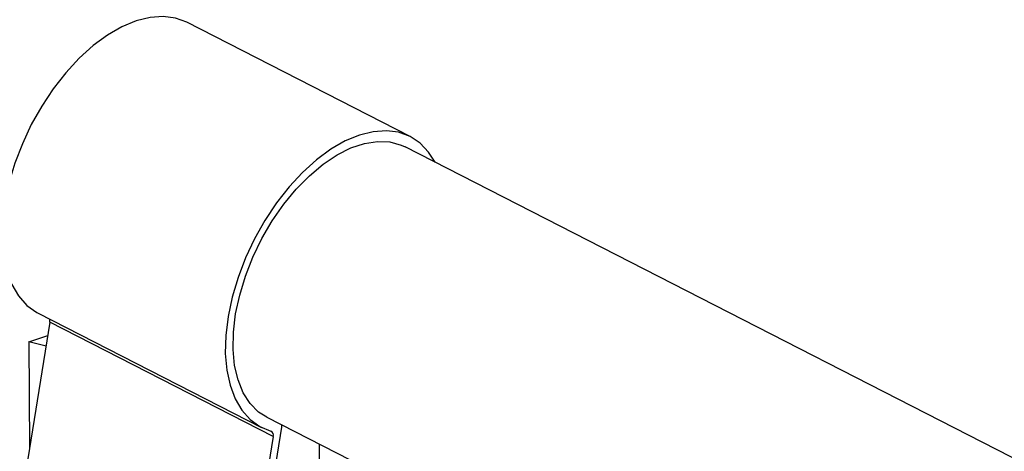
# Model space of a CAD drawing. Units: millimetres. Extents: x 4.3 to 103.7, y 0.7 to 72.7.
# Drawn here: x 45.2 to 45.8, y 33 to 33.3 of the extents above; entities that cross this region are included whole.
import ezdxf

# ---------------------------------------------------------------- set-up
doc = ezdxf.new("R2010")
doc.units = ezdxf.units.MM
doc.header["$MEASUREMENT"] = 0
doc.layers.add('Camada 1', color=7, linetype='Continuous')

msp = doc.modelspace()

# ---------------------------------------------------------------- linework, layer by layer
at = {"layer": 'Camada 1', "lineweight": 25}
for points, knots in [([(45.30973, 33.30211), (45.30973, 33.30211), (45.30963, 33.30211), (45.30963, 33.30211), (45.30963, 33.30211), (45.30963, 33.30211), (45.30223, 33.30491), (45.30223, 33.30491), (45.30223, 33.30491), (45.30223, 33.30491), (45.29413, 33.30591), (45.29413, 33.30591), (45.29413, 33.30591), (45.29413, 33.30591), (45.28543, 33.30531), (45.28543, 33.30531), (45.28543, 33.30531), (45.28543, 33.30531), (45.27633, 33.30311), (45.27633, 33.30311), (45.27633, 33.30311), (45.27633, 33.30311), (45.26693, 33.29921), (45.26693, 33.29921), (45.26693, 33.29921), (45.26693, 33.29921), (45.25753, 33.29371), (45.25753, 33.29371), (45.25753, 33.29371), (45.25753, 33.29371), (45.24803, 33.28681), (45.24803, 33.28681), (45.24803, 33.28681), (45.24803, 33.28681), (45.23883, 33.27851), (45.23883, 33.27851), (45.23883, 33.27851), (45.23883, 33.27851), (45.23003, 33.26891), (45.23003, 33.26891), (45.23003, 33.26891), (45.23003, 33.26891), (45.22173, 33.25841), (45.22173, 33.25841), (45.22173, 33.25841), (45.22173, 33.25841), (45.21413, 33.24691), (45.21413, 33.24691), (45.21413, 33.24691), (45.21413, 33.24691), (45.20723, 33.23481), (45.20723, 33.23481), (45.20723, 33.23481), (45.20723, 33.23481), (45.20133, 33.22221), (45.20133, 33.22221), (45.20133, 33.22221), (45.20133, 33.22221), (45.19633, 33.20931), (45.19633, 33.20931), (45.19633, 33.20931), (45.19633, 33.20931), (45.19253, 33.19631), (45.19253, 33.19631), (45.19253, 33.19631), (45.19253, 33.19631), (45.18983, 33.18361), (45.18983, 33.18361), (45.18983, 33.18361), (45.18983, 33.18361), (45.18823, 33.17121), (45.18823, 33.17121), (45.18823, 33.17121), (45.18823, 33.17121), (45.18803, 33.15941), (45.18803, 33.15941), (45.18803, 33.15941), (45.18803, 33.15941), (45.18893, 33.14841), (45.18893, 33.14841), (45.18893, 33.14841), (45.18893, 33.14841), (45.19113, 33.13841), (45.19113, 33.13841), (45.19113, 33.13841), (45.19113, 33.13841), (45.19443, 33.12951), (45.19443, 33.12951), (45.19443, 33.12951), (45.19443, 33.12951), (45.19883, 33.12201), (45.19883, 33.12201), (45.19883, 33.12201), (45.19883, 33.12201), (45.20433, 33.11581), (45.20433, 33.11581), (45.20433, 33.11581), (45.20433, 33.11581), (45.21083, 33.11121), (45.21083, 33.11121), (45.21083, 33.11121), (45.21083, 33.11121), (45.21183, 33.11061), (45.21183, 33.11061)], [0, 0, 0, 0, 0.037037, 0.037037, 0.037037, 0.037037, 0.074074, 0.074074, 0.074074, 0.074074, 0.111111, 0.111111, 0.111111, 0.111111, 0.148148, 0.148148, 0.148148, 0.148148, 0.185185, 0.185185, 0.185185, 0.185185, 0.222222, 0.222222, 0.222222, 0.222222, 0.259259, 0.259259, 0.259259, 0.259259, 0.296296, 0.296296, 0.296296, 0.296296, 0.333333, 0.333333, 0.333333, 0.333333, 0.37037, 0.37037, 0.37037, 0.37037, 0.407407, 0.407407, 0.407407, 0.407407, 0.444444, 0.444444, 0.444444, 0.444444, 0.481481, 0.481481, 0.481481, 0.481481, 0.518519, 0.518519, 0.518519, 0.518519, 0.555556, 0.555556, 0.555556, 0.555556, 0.592593, 0.592593, 0.592593, 0.592593, 0.62963, 0.62963, 0.62963, 0.62963, 0.666667, 0.666667, 0.666667, 0.666667, 0.703704, 0.703704, 0.703704, 0.703704, 0.740741, 0.740741, 0.740741, 0.740741, 0.777778, 0.777778, 0.777778, 0.777778, 0.814815, 0.814815, 0.814815, 0.814815, 0.851852, 0.851852, 0.851852, 0.851852, 0.888889, 0.888889, 0.888889, 0.888889, 0.925926, 0.925926, 0.925926, 0.925926, 1, 1, 1, 1]), ([(45.47323, 33.21011), (45.47323, 33.21011), (45.46893, 33.21671), (45.46893, 33.21671), (45.46893, 33.21671), (45.46893, 33.21671), (45.46333, 33.22261), (45.46333, 33.22261), (45.46333, 33.22261), (45.46333, 33.22261), (45.45673, 33.22691), (45.45673, 33.22691), (45.45673, 33.22691), (45.45673, 33.22691), (45.44923, 33.22971), (45.44923, 33.22971), (45.44923, 33.22971), (45.44923, 33.22971), (45.44113, 33.23071), (45.44113, 33.23071), (45.44113, 33.23071), (45.44113, 33.23071), (45.43243, 33.23011), (45.43243, 33.23011), (45.43243, 33.23011), (45.43243, 33.23011), (45.42333, 33.22791), (45.42333, 33.22791), (45.42333, 33.22791), (45.42333, 33.22791), (45.41403, 33.22401), (45.41403, 33.22401), (45.41403, 33.22401), (45.41403, 33.22401), (45.40453, 33.21851), (45.40453, 33.21851), (45.40453, 33.21851), (45.40453, 33.21851), (45.39513, 33.21161), (45.39513, 33.21161), (45.39513, 33.21161), (45.39513, 33.21161), (45.38593, 33.20331), (45.38593, 33.20331), (45.38593, 33.20331), (45.38593, 33.20331), (45.37713, 33.19371), (45.37713, 33.19371), (45.37713, 33.19371), (45.37713, 33.19371), (45.36883, 33.18321), (45.36883, 33.18321), (45.36883, 33.18321), (45.36883, 33.18321), (45.36113, 33.17171), (45.36113, 33.17171), (45.36113, 33.17171), (45.36113, 33.17171), (45.35433, 33.15961), (45.35433, 33.15961), (45.35433, 33.15961), (45.35433, 33.15961), (45.34833, 33.14701), (45.34833, 33.14701), (45.34833, 33.14701), (45.34833, 33.14701), (45.34343, 33.13411), (45.34343, 33.13411), (45.34343, 33.13411), (45.34343, 33.13411), (45.33953, 33.12111), (45.33953, 33.12111), (45.33953, 33.12111), (45.33953, 33.12111), (45.33683, 33.10841), (45.33683, 33.10841), (45.33683, 33.10841), (45.33683, 33.10841), (45.33533, 33.09601), (45.33533, 33.09601), (45.33533, 33.09601), (45.33533, 33.09601), (45.33503, 33.08421), (45.33503, 33.08421), (45.33503, 33.08421), (45.33503, 33.08421), (45.33593, 33.07321), (45.33593, 33.07321), (45.33593, 33.07321), (45.33593, 33.07321), (45.33813, 33.06321), (45.33813, 33.06321), (45.33813, 33.06321), (45.33813, 33.06321), (45.34143, 33.05431), (45.34143, 33.05431), (45.34143, 33.05431), (45.34143, 33.05431), (45.34593, 33.04681), (45.34593, 33.04681), (45.34593, 33.04681), (45.34593, 33.04681), (45.35143, 33.04061), (45.35143, 33.04061), (45.35143, 33.04061), (45.35143, 33.04061), (45.35783, 33.03601), (45.35783, 33.03601), (45.35783, 33.03601), (45.35783, 33.03601), (45.36513, 33.03301), (45.36513, 33.03301), (45.36513, 33.03301), (45.36513, 33.03301), (45.36513, 33.03301), (45.36513, 33.03301)], [0, 0, 0, 0, 0.033333, 0.033333, 0.033333, 0.033333, 0.066667, 0.066667, 0.066667, 0.066667, 0.1, 0.1, 0.1, 0.1, 0.133333, 0.133333, 0.133333, 0.133333, 0.166667, 0.166667, 0.166667, 0.166667, 0.2, 0.2, 0.2, 0.2, 0.233333, 0.233333, 0.233333, 0.233333, 0.266667, 0.266667, 0.266667, 0.266667, 0.3, 0.3, 0.3, 0.3, 0.333333, 0.333333, 0.333333, 0.333333, 0.366667, 0.366667, 0.366667, 0.366667, 0.4, 0.4, 0.4, 0.4, 0.433333, 0.433333, 0.433333, 0.433333, 0.466667, 0.466667, 0.466667, 0.466667, 0.5, 0.5, 0.5, 0.5, 0.533333, 0.533333, 0.533333, 0.533333, 0.566667, 0.566667, 0.566667, 0.566667, 0.6, 0.6, 0.6, 0.6, 0.633333, 0.633333, 0.633333, 0.633333, 0.666667, 0.666667, 0.666667, 0.666667, 0.7, 0.7, 0.7, 0.7, 0.733333, 0.733333, 0.733333, 0.733333, 0.766667, 0.766667, 0.766667, 0.766667, 0.8, 0.8, 0.8, 0.8, 0.833333, 0.833333, 0.833333, 0.833333, 0.866667, 0.866667, 0.866667, 0.866667, 0.9, 0.9, 0.9, 0.9, 0.933333, 0.933333, 0.933333, 0.933333, 1, 1, 1, 1]), ([(45.36233, 33.04211), (45.36233, 33.04211), (45.35693, 33.04561), (45.35693, 33.04561), (45.35693, 33.04561), (45.35693, 33.04561), (45.35133, 33.05121), (45.35133, 33.05121), (45.35133, 33.05121), (45.35133, 33.05121), (45.34683, 33.05831), (45.34683, 33.05831), (45.34683, 33.05831), (45.34683, 33.05831), (45.34343, 33.06671), (45.34343, 33.06671), (45.34343, 33.06671), (45.34343, 33.06671), (45.34113, 33.07621), (45.34113, 33.07621), (45.34113, 33.07621), (45.34113, 33.07621), (45.34013, 33.08681), (45.34013, 33.08681), (45.34013, 33.08681), (45.34013, 33.08681), (45.34033, 33.09821), (45.34033, 33.09821), (45.34033, 33.09821), (45.34033, 33.09821), (45.34183, 33.11021), (45.34183, 33.11021), (45.34183, 33.11021), (45.34183, 33.11021), (45.34453, 33.12261), (45.34453, 33.12261), (45.34453, 33.12261), (45.34453, 33.12261), (45.34833, 33.13511), (45.34833, 33.13511), (45.34833, 33.13511), (45.34833, 33.13511), (45.35323, 33.14761), (45.35323, 33.14761), (45.35323, 33.14761), (45.35323, 33.14761), (45.35913, 33.15971), (45.35913, 33.15971), (45.35913, 33.15971), (45.35913, 33.15971), (45.36593, 33.17141), (45.36593, 33.17141), (45.36593, 33.17141), (45.36593, 33.17141), (45.37353, 33.18231), (45.37353, 33.18231), (45.37353, 33.18231), (45.37353, 33.18231), (45.38173, 33.19221), (45.38173, 33.19221), (45.38173, 33.19221), (45.38173, 33.19221), (45.39043, 33.20111), (45.39043, 33.20111), (45.39043, 33.20111), (45.39043, 33.20111), (45.39943, 33.20871), (45.39943, 33.20871), (45.39943, 33.20871), (45.39943, 33.20871), (45.40863, 33.21481), (45.40863, 33.21481), (45.40863, 33.21481), (45.40863, 33.21481), (45.41773, 33.21941), (45.41773, 33.21941), (45.41773, 33.21941), (45.41773, 33.21941), (45.42673, 33.22241), (45.42673, 33.22241), (45.42673, 33.22241), (45.42673, 33.22241), (45.43533, 33.22371), (45.43533, 33.22371), (45.43533, 33.22371), (45.43533, 33.22371), (45.44343, 33.22341), (45.44343, 33.22341), (45.44343, 33.22341), (45.44343, 33.22341), (45.45093, 33.22131), (45.45093, 33.22131), (45.45093, 33.22131), (45.45093, 33.22131), (45.45343, 33.22021), (45.45343, 33.22021)], [0, 0, 0, 0, 0.04, 0.04, 0.04, 0.04, 0.08, 0.08, 0.08, 0.08, 0.12, 0.12, 0.12, 0.12, 0.16, 0.16, 0.16, 0.16, 0.2, 0.2, 0.2, 0.2, 0.24, 0.24, 0.24, 0.24, 0.28, 0.28, 0.28, 0.28, 0.32, 0.32, 0.32, 0.32, 0.36, 0.36, 0.36, 0.36, 0.4, 0.4, 0.4, 0.4, 0.44, 0.44, 0.44, 0.44, 0.48, 0.48, 0.48, 0.48, 0.52, 0.52, 0.52, 0.52, 0.56, 0.56, 0.56, 0.56, 0.6, 0.6, 0.6, 0.6, 0.64, 0.64, 0.64, 0.64, 0.68, 0.68, 0.68, 0.68, 0.72, 0.72, 0.72, 0.72, 0.76, 0.76, 0.76, 0.76, 0.8, 0.8, 0.8, 0.8, 0.84, 0.84, 0.84, 0.84, 0.88, 0.88, 0.88, 0.88, 0.92, 0.92, 0.92, 0.92, 1, 1, 1, 1])]:
    msp.add_open_spline(points, degree=3, knots=knots, dxfattribs=at)
for points in [[(45.45683, 33.22691), (45.45683, 33.22691), (45.30973, 33.30211), (45.30973, 33.30211)], [(47.09573, 32.38031), (47.09573, 32.38031), (45.45343, 33.22021), (45.45343, 33.22021)], [(45.21183, 33.11061), (45.21183, 33.11061), (45.35893, 33.03541), (45.35893, 33.03541)], [(45.21943, 33.10471), (45.21963, 33.10541), (45.21953, 33.10611), (45.21933, 33.10681)], [(45.21943, 33.10471), (45.21943, 33.10471), (45.20503, 33.01471), (45.20503, 33.01471)], [(45.36653, 33.02951), (45.36653, 33.02951), (45.21943, 33.10471), (45.21943, 33.10471)], [(45.20553, 33.09171), (45.20553, 33.09171), (45.21803, 33.09591), (45.21803, 33.09591)], [(45.20553, 33.09171), (45.20553, 33.09171), (45.20613, 33.02181), (45.20613, 33.02181)], [(45.21693, 33.08891), (45.21693, 33.08891), (45.20553, 33.09171), (45.20553, 33.09171)], [(45.36233, 33.04211), (45.36233, 33.04211), (47.00463, 32.20221), (47.00463, 32.20221)], [(45.35703, 32.94121), (45.35703, 32.94121), (45.37223, 33.03571), (45.37223, 33.03571)], [(45.37223, 33.03571), (45.37223, 33.03611), (45.37233, 33.03661), (45.37223, 33.03701)], [(45.36653, 33.02951), (45.36653, 33.02951), (45.35213, 32.93951), (45.35213, 32.93951)], [(45.36653, 33.02951), (45.36703, 33.03081), (45.36643, 33.03231), (45.36513, 33.03301)], [(45.39763, 32.97301), (45.39763, 32.97301), (45.39713, 33.02431), (45.39713, 33.02431)]]:
    msp.add_open_spline(points, degree=3, dxfattribs=at)

doc.saveas('drawing.dxf')
